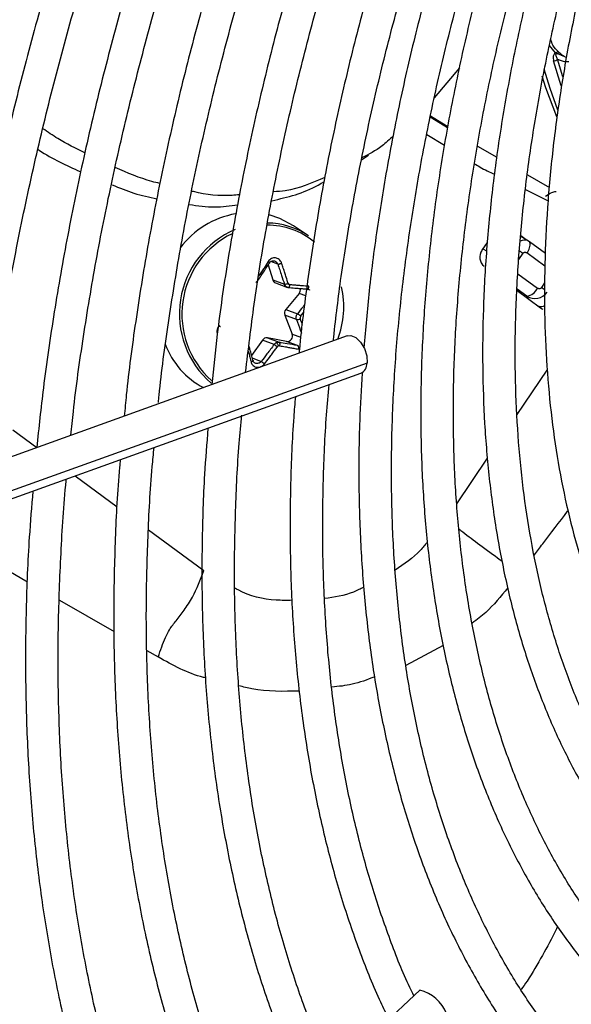
# Model space of a CAD drawing. Units: millimetres. Extents: x 5 to 414, y 3 to 291.
# Drawn here: x 224 to 225, y 34 to 37 of the extents above; entities that cross this region are included whole.
import ezdxf

# ---------------------------------------------------------------- set-up
doc = ezdxf.new("R2010")
doc.units = ezdxf.units.MM

msp = doc.modelspace()

# ---------------------------------------------------------------- linework, layer by layer
at = {"color": 8, "linetype": 'Continuous', "lineweight": 25}
for p, q in [((224.9708, 36.4523), (224.9579, 36.4679)), ((224.9825, 36.3812), (224.9664, 36.4348)), ((224.986, 36.4008), (224.9751, 36.4387)), ((224.815, 36.0318), (224.8227, 36.0275)), ((224.9004, 36.0223), (224.8915, 36.0091)), ((224.9477, 35.995), (224.9093, 36.0233)), ((224.3751, 35.9989), (224.3599, 36.0045)), ((224.8899, 35.9786), (224.9319, 35.9476)), ((224.909, 35.9304), (224.8883, 35.9457)), ((224.9409, 35.9487), (224.9477, 35.9587)), ((224.4351, 35.9309), (224.4207, 35.9363)), ((224.909, 35.9304), (224.9113, 35.9252)), ((224.424, 35.8874), (224.431, 35.8961)), ((224.4059, 35.8491), (224.4244, 35.8421)), ((224.3201, 35.7978), (224.3396, 35.7905)), ((224.5663, 35.7868), (223.0055, 35.2261)), ((224.8882, 35.6763), (224.9528, 35.7718)), ((223.807, 35.6435), (223.858, 35.6058)), ((224.759, 35.4851), (224.8249, 35.5826)), ((223.9405, 35.545), (224.0305, 35.4786)), ((224.0976, 35.4291), (224.2161, 35.3417)), ((223.7272, 35.3821), (223.8379, 35.318)), ((223.9065, 35.2784), (224.0238, 35.2109)), ((224.0944, 35.1703), (224.1184, 35.1565)), ((224.7295, 35.1813), (224.6495, 35.1382))]:
    msp.add_line(p, q, dxfattribs=at)
at = {"color": 7, "linetype": 'Continuous', "lineweight": 25}
for p, q in [((224.9867, 36.4467), (224.9889, 36.4455)), ((224.9887, 36.4452), (224.9943, 36.4421)), ((224.7646, 36.4202), (224.7106, 36.3555)), ((224.7392, 36.2913), (224.7019, 36.3145)), ((224.7025, 36.3174), (224.7397, 36.294)), ((224.6947, 36.2775), (224.7327, 36.254)), ((224.8033, 36.2524), (224.8448, 36.2285)), ((224.5546, 36.2227), (224.5696, 36.2325)), ((224.9104, 36.1906), (224.9574, 36.1635)), ((224.9062, 36.1592), (224.9549, 36.1352)), ((224.4409, 36.0601), (224.409, 36.0813)), ((224.9124, 36.0486), (224.896, 36.0585)), ((224.9078, 36.0513), (224.8961, 36.06)), ((224.8243, 36.0456), (224.8129, 36.0287)), ((224.9158, 36.046), (224.9104, 36.0495)), ((224.9488, 36.0219), (224.9149, 36.0469)), ((224.3546, 35.9978), (224.3642, 35.9655)), ((224.3642, 35.9655), (224.3891, 35.9562)), ((224.3702, 35.9589), (224.3958, 35.9493)), ((224.4387, 35.9457), (224.4405, 35.9451)), ((224.4207, 35.9363), (224.3921, 35.9016)), ((224.8881, 35.9423), (224.9384, 35.9052)), ((224.9355, 35.9082), (224.9346, 35.9081)), ((224.3901, 35.8898), (224.4059, 35.8491)), ((224.415, 35.8805), (224.3901, 35.8898)), ((224.3921, 35.9016), (224.417, 35.8923)), ((224.524, 35.845), (223.0158, 35.3032)), ((224.3939, 35.8334), (224.3527, 35.8408)), ((224.3527, 35.8408), (224.3776, 35.8314)), ((224.3422, 35.8362), (224.3188, 35.803)), ((224.3671, 35.8268), (224.3422, 35.8362)), ((224.4173, 35.8246), (224.3939, 35.8334)), ((223.0033, 35.2084), (224.5528, 35.765)), ((224.6794, 34.4419), (223.1786, 33.0301))]:
    msp.add_line(p, q, dxfattribs=at)
at = {"color": 8, "linetype": 'Continuous', "lineweight": 25, "flags": 128}
msp.add_lwpolyline([(224.9454, 36.4183), (224.9584, 36.3762), (224.9752, 36.33)], dxfattribs=at)
at = {"color": 7, "linetype": 'Continuous', "lineweight": 25, "flags": 128}
for points in [[(224.9731, 36.3149), (224.9497, 36.3775), (224.9417, 36.4024)], [(224.409, 36.0813), (224.3794, 36.0971), (224.3562, 36.1047)], [(224.9149, 36.0469), (224.9156, 36.0462), (224.9158, 36.046)], [(224.3976, 35.949), (224.3981, 35.949), (224.3987, 35.9492), (224.3992, 35.9496), (224.3997, 35.9503), (224.4002, 35.9512), (224.4006, 35.9523), (224.4008, 35.9535), (224.401, 35.9547)], [(224.9384, 35.9052), (224.9423, 35.9029), (224.9436, 35.9024)], [(224.524, 35.845), (224.5313, 35.8458), (224.5423, 35.8416), (224.5527, 35.8319), (224.5609, 35.818), (224.5657, 35.8022), (224.5663, 35.7868)]]:
    msp.add_lwpolyline(points, dxfattribs=at)
at = {"color": 7, "linetype": 'Continuous', "lineweight": 25}
for centre, radius, start, end in [((224.9757, 36.4452), 0.00856, 73.9502, 124.4299), ((224.9642, 36.4513), 0.0167, 277.628, 310.5513), ((224.3202, 35.915), 0.1954, 100.523, 142.3946), ((224.3605, 35.8925), 0.1965, 113.1606, 229.1267), ((224.3512, 35.9255), 0.1617, 56.3399, 89.6014), ((224.3614, 35.8918), 0.1921, 116.0565, 227.8619), ((224.8334, 36.014), 0.0252, 144.3835, 231.1001), ((224.3738, 35.9682), 0.00998, 195.6147, 248.983), ((224.3895, 35.9743), 0.0181, 268.614, 295.1702), ((224.4114, 35.944), 0.012, 320.4022, 14.0012), ((224.3189, 35.9077), 0.1975, 339.2147, 12.5582), ((224.9043, 35.9607), 0.0306, 278.8, 334.8243), ((224.4013, 35.894), 0.012, 140.2978, 200.3914), ((224.4167, 35.8926), 0.0123, 261.9111, 301.4908), ((224.4077, 35.8713), 0.023, 44.7394, 66.1442), ((224.3511, 35.8302), 0.0107, 81.2082, 146.1706), ((224.3952, 35.8448), 0.0115, 263.4776, 21.8471), ((224.2993, 35.8911), 0.1779, 200.9434, 241.9081), ((224.3639, 35.8208), 0.0127, 13.0917, 51.1642), ((224.3784, 35.8189), 0.00526, 114.0742, 144.3939), ((224.5433, 35.7859), 0.023, 294.2441, 2.1117), ((224.6607, 34.3631), 0.081, 20.6165, 76.6839)]:
    msp.add_arc(centre, radius, start, end, dxfattribs=at)
at = {"color": 8, "linetype": 'Continuous', "lineweight": 25}
for centre, radius, start, end in [((224.9961, 36.4815), 0.0477, 243.872, 274.0373), ((224.3528, 35.9238), 0.1587, 50.5482, 90.3966), ((224.8889, 36.0414), 0.0273, 318.4665, 9.6554), ((224.7623, 35.8348), 0.2328, 53.6327, 55.8027), ((224.8614, 35.8399), 0.1347, 50.1616, 53.8492)]:
    msp.add_arc(centre, radius, start, end, dxfattribs=at)
msp.add_ellipse((224.8966, 36.0216), major_axis=(0.0155, 0.0272), ratio=0.67059, start_param=0.095337, end_param=0.773713, dxfattribs=at)
at = {"color": 7, "linetype": 'Continuous', "lineweight": 25}
for centre, major_axis, ratio, start_param, end_param in [((224.8966, 36.0216), (0.0155, 0.0272), 0.67059, 6.164451, 6.378522), ((224.4016, 35.9597), (0.00104, 0.00495), 0.90026, 2.124852, 3.255989), ((224.9262, 35.9563), (0.0291, -0.012), 0.985823, 4.520208, 6.081504), ((224.9329, 35.9412), (-0.023, 0.0259), 0.892106, 2.403512, 2.834306), ((224.4274, 35.8843), (0.00166, 0.00474), 0.891586, 1.194349, 2.325486), ((224.3777, 35.8192), (0.00217, 0.00454), 0.897929, 0.240466, 0.80629)]:
    msp.add_ellipse(centre, major_axis=major_axis, ratio=ratio, start_param=start_param, end_param=end_param, dxfattribs=at)
for points, knots in [([(223.8736, 37.5332), (223.851, 37.4804), (223.8023, 37.3668), (223.7335, 37.1915), (223.6658, 37.0079), (223.6033, 36.8241), (223.5458, 36.6406), (223.4934, 36.4574), (223.4463, 36.275), (223.4046, 36.0937), (223.3681, 35.9136), (223.3373, 35.7352), (223.3124, 35.5648), (223.3005, 35.4551), (223.295, 35.4035)], [0, 0, 0, 0, 0.073797, 0.158822, 0.243849, 0.32888, 0.413916, 0.498956, 0.584002, 0.669053, 0.75411, 0.839174, 0.924244, 1, 1, 1, 1]), ([(223.3683, 35.4298), (223.3695, 35.4423), (223.3763, 35.5118), (223.394, 35.6407), (223.4216, 35.8164), (223.4552, 35.9941), (223.4941, 36.1732), (223.5383, 36.3535), (223.5877, 36.5348), (223.6424, 36.7167), (223.7021, 36.899), (223.7668, 37.0814), (223.8367, 37.2635), (223.8943, 37.406), (223.9301, 37.4873), (223.9394, 37.5084)], [0, 0, 0, 0, 0.0188242, 0.1052402, 0.1916618, 0.2780894, 0.3645228, 0.4509621, 0.537407, 0.6238572, 0.7103122, 0.7967718, 0.8832355, 0.9697027, 1, 1, 1, 1]), ([(224.0261, 37.4813), (224.0059, 37.4341), (223.9604, 37.3276), (223.8952, 37.1609), (223.8296, 36.9818), (223.7691, 36.8026), (223.7137, 36.6236), (223.6635, 36.4451), (223.6185, 36.2673), (223.5788, 36.0907), (223.5445, 35.9154), (223.5159, 35.7418), (223.4952, 35.5935), (223.4863, 35.5041), (223.483, 35.471)], [0, 0, 0, 0, 0.069903, 0.157738, 0.245578, 0.333422, 0.42127, 0.509125, 0.596985, 0.684851, 0.772724, 0.860604, 0.948492, 1, 1, 1, 1]), ([(223.5558, 35.4972), (223.5613, 35.5462), (223.5733, 35.6513), (223.5983, 35.8152), (223.6294, 35.9878), (223.666, 36.1621), (223.7079, 36.3377), (223.755, 36.5143), (223.8074, 36.6916), (223.8649, 36.8692), (223.9273, 37.047), (223.995, 37.2246), (224.0504, 37.3625), (224.0848, 37.4408), (224.0934, 37.4603)], [0, 0, 0, 0, 0.077998, 0.167203, 0.256414, 0.345632, 0.434857, 0.524087, 0.613324, 0.702566, 0.791814, 0.881066, 0.970322, 1, 1, 1, 1]), ([(224.1788, 37.4301), (224.1597, 37.3853), (224.1162, 37.2827), (224.0537, 37.1216), (223.9904, 36.9471), (223.9323, 36.7725), (223.8793, 36.5982), (223.8315, 36.4244), (223.7889, 36.2516), (223.7518, 36.0798), (223.7199, 35.9095), (223.6939, 35.741), (223.6775, 35.6173), (223.6715, 35.5505), (223.6704, 35.5383)], [0, 0, 0, 0, 0.0704124, 0.1613288, 0.2522495, 0.3431751, 0.4341063, 0.5250436, 0.6159877, 0.7069391, 0.7978982, 0.8888653, 0.9798406, 1, 1, 1, 1]), ([(223.7438, 35.5647), (223.7471, 35.596), (223.7561, 35.6816), (223.777, 35.8242), (223.8059, 35.9919), (223.8404, 36.1613), (223.8802, 36.332), (223.9253, 36.5037), (223.9756, 36.6763), (224.0311, 36.8492), (224.0915, 37.0223), (224.1571, 37.1952), (224.2092, 37.3253), (224.2408, 37.3974), (224.2473, 37.4122)], [0, 0, 0, 0, 0.05304, 0.145309, 0.237585, 0.329868, 0.422158, 0.514456, 0.60676, 0.699071, 0.791387, 0.883709, 0.976035, 1, 1, 1, 1]), ([(224.3334, 37.3835), (224.3137, 37.3367), (224.2703, 37.2336), (224.209, 37.0735), (224.1485, 36.9037), (224.0931, 36.7339), (224.0428, 36.5645), (223.9978, 36.3957), (223.958, 36.2279), (223.9236, 36.0613), (223.8948, 35.8963), (223.8725, 35.7441), (223.8625, 35.6482), (223.858, 35.6057)], [0, 0, 0, 0, 0.078373, 0.17246, 0.266552, 0.36065, 0.454755, 0.548866, 0.642985, 0.737113, 0.831249, 0.925395, 1, 1, 1, 1]), ([(223.9313, 35.6321), (223.933, 35.649), (223.9399, 35.7187), (223.9576, 35.8435), (223.9845, 36.0061), (224.0172, 36.1705), (224.0552, 36.3363), (224.0984, 36.5032), (224.1469, 36.6709), (224.2006, 36.839), (224.2591, 37.0073), (224.323, 37.1754), (224.3706, 37.2945), (224.3981, 37.3571), (224.4012, 37.3642)], [0, 0, 0, 0, 0.030838, 0.126505, 0.22218, 0.317863, 0.413555, 0.509255, 0.604962, 0.700676, 0.796397, 0.892124, 0.987856, 1, 1, 1, 1]), ([(224.4864, 37.3333), (224.4654, 37.2826), (224.4217, 37.1774), (224.3613, 37.0167), (224.3039, 36.8518), (224.2516, 36.687), (224.2045, 36.5227), (224.1626, 36.3591), (224.1261, 36.1966), (224.0949, 36.0353), (224.0695, 35.8759), (224.0532, 35.7551), (224.0471, 35.6883), (224.0458, 35.6732)], [0, 0, 0, 0, 0.090578, 0.188406, 0.286241, 0.384083, 0.481932, 0.579789, 0.677655, 0.775532, 0.873418, 0.971315, 1, 1, 1, 1]), ([(224.1189, 35.7021), (224.1194, 35.7073), (224.1247, 35.7636), (224.14, 35.8732), (224.1651, 36.0307), (224.1963, 36.1901), (224.2326, 36.3508), (224.2743, 36.5127), (224.3213, 36.6754), (224.3733, 36.8386), (224.4304, 37.0019), (224.491, 37.1623), (224.535, 37.2678), (224.5564, 37.3192)], [0, 0, 0, 0, 0.01027, 0.109724, 0.209188, 0.308661, 0.408143, 0.507634, 0.607134, 0.706643, 0.806158, 0.905681, 1, 1, 1, 1]), ([(224.6422, 37.2889), (224.6395, 37.2827), (224.614, 37.2236), (224.57, 37.111), (224.5108, 36.9514), (224.4571, 36.7916), (224.4083, 36.632), (224.3648, 36.4729), (224.3265, 36.3148), (224.2936, 36.1578), (224.2663, 36.0024), (224.2459, 35.8631), (224.2371, 35.7766), (224.2334, 35.7406)], [0, 0, 0, 0, 0.011923, 0.113576, 0.215235, 0.316901, 0.418575, 0.520258, 0.621951, 0.723654, 0.825369, 0.927096, 1, 1, 1, 1]), ([(224.306, 35.7667), (224.3118, 35.8154), (224.3234, 35.9142), (224.3479, 36.0656), (224.3775, 36.2198), (224.4126, 36.3755), (224.453, 36.5323), (224.4986, 36.6899), (224.5493, 36.848), (224.6052, 37.0062), (224.6585, 37.1463), (224.6951, 37.2333), (224.7096, 37.2678)], [0, 0, 0, 0, 0.101254, 0.205016, 0.30879, 0.412574, 0.516368, 0.620173, 0.723987, 0.827809, 0.931639, 1, 1, 1, 1]), ([(224.7967, 37.2406), (224.789, 37.2225), (224.7597, 37.1533), (224.7135, 37.0322), (224.6583, 36.8776), (224.6085, 36.7231), (224.5637, 36.569), (224.5243, 36.4155), (224.4901, 36.2632), (224.4613, 36.1121), (224.4385, 35.963), (224.4251, 35.8615), (224.4208, 35.8105), (224.4206, 35.8078)], [0, 0, 0, 0, 0.037516, 0.14376, 0.250012, 0.356273, 0.462543, 0.568824, 0.675117, 0.781423, 0.887743, 0.994076, 1, 1, 1, 1]), ([(224.4939, 35.8341), (224.4988, 35.8772), (224.5094, 35.9685), (224.5323, 36.1107), (224.5609, 36.2598), (224.595, 36.4103), (224.6344, 36.562), (224.6791, 36.7144), (224.7287, 36.8672), (224.7837, 37.0201), (224.8288, 37.1377), (224.8571, 37.204), (224.8638, 37.2197)], [0, 0, 0, 0, 0.09698, 0.205616, 0.314264, 0.422925, 0.531597, 0.640281, 0.748976, 0.85768, 0.966393, 1, 1, 1, 1]), ([(224.9053, 37.2067), (224.8931, 37.1771), (224.8606, 37.0981), (224.8131, 36.9689), (224.7625, 36.8198), (224.7172, 36.6708), (224.677, 36.5224), (224.6421, 36.375), (224.6126, 36.2287), (224.5886, 36.0842), (224.5705, 35.9475), (224.5631, 35.8603), (224.5597, 35.8198)], [0, 0, 0, 0, 0.063105, 0.168694, 0.274291, 0.379898, 0.485516, 0.591148, 0.696793, 0.802453, 0.908129, 1, 1, 1, 1]), ([(225.0538, 34.244), (225.0456, 34.252), (225.0151, 34.2822), (224.9669, 34.341), (224.9093, 34.4202), (224.8568, 34.5057), (224.8093, 34.5968), (224.7668, 34.6935), (224.7296, 34.7954), (224.6975, 34.9024), (224.6708, 35.0142), (224.6495, 35.1305), (224.6336, 35.2511), (224.6232, 35.3757), (224.6183, 35.504), (224.619, 35.6358), (224.6251, 35.7705), (224.6369, 35.9081), (224.6541, 36.0481), (224.6768, 36.1902), (224.7049, 36.3341), (224.7383, 36.4793), (224.7771, 36.6257), (224.821, 36.7727), (224.8701, 36.9201), (224.9199, 37.0571), (224.9555, 37.1447), (224.9712, 37.1832)], [0, 0, 0, 0, 0.015259, 0.056967, 0.098613, 0.140196, 0.181718, 0.223187, 0.264612, 0.306001, 0.347363, 0.388707, 0.430038, 0.471361, 0.512682, 0.554001, 0.595323, 0.636647, 0.677975, 0.719309, 0.760647, 0.801991, 0.84334, 0.884694, 0.926052, 0.967415, 1, 1, 1, 1]), ([(224.9984, 37.1799), (224.9813, 37.1365), (224.9453, 37.0454), (224.8967, 36.9061), (224.8511, 36.7627), (224.8108, 36.6197), (224.7758, 36.4775), (224.7462, 36.3364), (224.7219, 36.1969), (224.7032, 36.0592), (224.6901, 35.9237), (224.6826, 35.7908), (224.6807, 35.6607), (224.6844, 35.5339), (224.6938, 35.4105), (224.7088, 35.291), (224.7294, 35.1757), (224.7556, 35.0648), (224.7872, 34.9587), (224.8243, 34.8576), (224.8667, 34.7617), (224.9143, 34.6715), (224.967, 34.587), (225.0247, 34.5085), (225.087, 34.4363), (225.154, 34.3705), (225.2254, 34.3112), (225.301, 34.2587), (225.3786, 34.2136), (225.4329, 34.1894), (225.4591, 34.1778)], [0, 0, 0, 0, 0.032735, 0.06871, 0.10469, 0.140673, 0.176662, 0.212656, 0.248655, 0.28466, 0.320671, 0.356688, 0.39271, 0.428737, 0.464767, 0.500797, 0.536824, 0.572843, 0.608848, 0.644833, 0.68079, 0.71671, 0.752585, 0.788407, 0.824173, 0.859883, 0.89554, 0.931156, 0.966745, 1, 1, 1, 1]), ([(225.1279, 34.4985), (225.119, 34.508), (225.0893, 34.5396), (225.0436, 34.6), (224.9909, 34.6793), (224.9434, 34.7648), (224.9009, 34.8558), (224.8635, 34.9522), (224.8313, 35.0536), (224.8044, 35.16), (224.7829, 35.2709), (224.7668, 35.3862), (224.7562, 35.5055), (224.7511, 35.6286), (224.7515, 35.7551), (224.7575, 35.8846), (224.769, 36.0169), (224.786, 36.1517), (224.8084, 36.2885), (224.8363, 36.427), (224.8695, 36.5669), (224.908, 36.7078), (224.9515, 36.8493), (225.0005, 36.991), (225.04, 37.0976), (225.0646, 37.1566), (225.0696, 37.1686)], [0, 0, 0, 0, 0.018981, 0.063393, 0.107729, 0.15199, 0.196184, 0.24032, 0.28441, 0.328465, 0.372496, 0.416509, 0.460514, 0.504513, 0.548512, 0.592512, 0.636516, 0.680525, 0.72454, 0.768561, 0.812589, 0.856622, 0.900661, 0.944706, 0.988754, 1, 1, 1, 1]), ([(225.0969, 37.1643), (225.0897, 37.1465), (225.0641, 37.083), (225.025, 36.9733), (224.9799, 36.8357), (224.9402, 36.6984), (224.9056, 36.5618), (224.8765, 36.4263), (224.8528, 36.2923), (224.8346, 36.1601), (224.8219, 36.0301), (224.8149, 35.9026), (224.8135, 35.778), (224.8177, 35.6567), (224.8276, 35.5389), (224.8431, 35.425), (224.8643, 35.3153), (224.8909, 35.2102), (224.9231, 35.1099), (224.9607, 35.0147), (225.0035, 34.9249), (225.0515, 34.8407), (225.1045, 34.7625), (225.1624, 34.6904), (225.225, 34.6247), (225.292, 34.5655), (225.3632, 34.5128), (225.4389, 34.4676), (225.4927, 34.4392), (225.5223, 34.4279), (225.5242, 34.4272)], [0, 0, 0, 0, 0.014731, 0.052594, 0.09046, 0.128332, 0.166209, 0.204092, 0.241982, 0.279879, 0.317783, 0.355694, 0.393611, 0.431534, 0.46946, 0.507386, 0.545307, 0.583217, 0.621108, 0.658973, 0.6968, 0.734579, 0.7723, 0.809956, 0.847544, 0.885067, 0.922535, 0.959965, 0.997379, 1, 1, 1, 1]), ([(225.2289, 34.7231), (225.2102, 34.7447), (225.1723, 34.7884), (225.121, 34.8621), (225.0737, 34.9419), (225.0316, 35.0275), (224.9945, 35.1185), (224.9626, 35.2146), (224.936, 35.3157), (224.9148, 35.4214), (224.8989, 35.5314), (224.8886, 35.6455), (224.8837, 35.7634), (224.8844, 35.8847), (224.8906, 36.0091), (224.9023, 36.1361), (224.9195, 36.2656), (224.9421, 36.3971), (224.9702, 36.5302), (225.0036, 36.6645), (225.0421, 36.7998), (225.086, 36.9355), (225.1277, 37.0534), (225.1568, 37.1258), (225.1677, 37.1531)], [0, 0, 0, 0, 0.045515, 0.092181, 0.138756, 0.185247, 0.231664, 0.278023, 0.324337, 0.37062, 0.416881, 0.46313, 0.509374, 0.555617, 0.601861, 0.64811, 0.694365, 0.740627, 0.786896, 0.833173, 0.879457, 0.925748, 0.972045, 1, 1, 1, 1]), ([(225.1947, 37.1488), (225.1786, 37.1062), (225.146, 37.0199), (225.1031, 36.8896), (225.0645, 36.7583), (225.0312, 36.6277), (225.0033, 36.4982), (224.9808, 36.3702), (224.9639, 36.244), (224.9525, 36.12), (224.9468, 35.9986), (224.9466, 35.8802), (224.9522, 35.7651), (224.9634, 35.6536), (224.9802, 35.5461), (225.0026, 35.443), (225.0306, 35.3445), (225.064, 35.251), (225.1027, 35.1627), (225.1467, 35.08), (225.1958, 35.0032), (225.2498, 34.9324), (225.3085, 34.8678), (225.3717, 34.8099), (225.4392, 34.7583), (225.5111, 34.7144), (225.5614, 34.6872), (225.5885, 34.6767), (225.5893, 34.6764)], [0, 0, 0, 0, 0.038912, 0.078992, 0.119078, 0.159171, 0.199271, 0.239379, 0.279496, 0.319622, 0.359756, 0.399897, 0.440045, 0.480196, 0.520345, 0.560486, 0.60061, 0.640708, 0.680766, 0.720771, 0.760712, 0.800576, 0.840358, 0.88006, 0.919692, 0.959274, 0.998832, 1, 1, 1, 1]), ([(224.9708, 36.4523), (224.97, 36.4518), (224.9681, 36.4506), (224.9666, 36.448), (224.965, 36.4427), (224.9658, 36.4382), (224.9664, 36.4348)], [0, 0, 0, 0, 0.124105, 0.273163, 0.450892, 1, 1, 1, 1]), ([(223.9613, 36.238), (223.9418, 36.2474), (223.9114, 36.2619), (223.8818, 36.2823), (223.8712, 36.2896)], [0, 0, 0, 0, 0.642585, 1, 1, 1, 1]), ([(224.6225, 36.2738), (224.6146, 36.2664), (224.5932, 36.2464), (224.57, 36.2344), (224.5554, 36.2269)], [0, 0, 0, 0, 0.369957, 1, 1, 1, 1]), ([(223.8608, 36.2451), (223.8615, 36.2446), (223.8912, 36.2249), (223.9216, 36.2111), (223.9512, 36.1977)], [0, 0, 0, 0, 0.025116, 1, 1, 1, 1]), ([(224.1222, 36.1722), (224.1165, 36.1735), (224.0844, 36.1809), (224.0525, 36.195), (224.0263, 36.2066)], [0, 0, 0, 0, 0.178505, 1, 1, 1, 1]), ([(224.7971, 36.2144), (224.801, 36.2119), (224.8147, 36.2033), (224.8293, 36.1966), (224.8398, 36.1919)], [0, 0, 0, 0, 0.287139, 1, 1, 1, 1]), ([(224.4761, 36.185), (224.4481, 36.1729), (224.4121, 36.1573), (224.3742, 36.1549), (224.3658, 36.1543)], [0, 0, 0, 0, 0.77593, 1, 1, 1, 1]), ([(224.0199, 36.1691), (224.0354, 36.1627), (224.0674, 36.1494), (224.0995, 36.1428), (224.1159, 36.1395)], [0, 0, 0, 0, 0.487006, 1, 1, 1, 1]), ([(224.3621, 36.1351), (224.396, 36.1429), (224.4343, 36.1517), (224.4703, 36.1738), (224.4745, 36.1764)], [0, 0, 0, 0, 0.883424, 1, 1, 1, 1]), ([(224.2927, 36.1478), (224.2875, 36.1473), (224.2552, 36.144), (224.2207, 36.1481), (224.1917, 36.1552), (224.1904, 36.1556)], [0, 0, 0, 0, 0.155404, 0.960581, 1, 1, 1, 1]), ([(224.1848, 36.1271), (224.2033, 36.1244), (224.2384, 36.1194), (224.2727, 36.1242), (224.289, 36.1265)], [0, 0, 0, 0, 0.525543, 1, 1, 1, 1]), ([(224.3832, 36.0011), (224.3832, 36.0011), (224.3832, 36.0012), (224.3832, 36.0012), (224.3832, 36.0012), (224.3831, 36.0013), (224.383, 36.0017), (224.3824, 36.0032), (224.3809, 36.0059), (224.378, 36.0092), (224.3741, 36.0116), (224.3699, 36.0128), (224.3655, 36.0128), (224.3613, 36.0114), (224.3574, 36.0088), (224.3555, 36.0063), (224.3546, 36.005)], [0, 0, 0, 0, 0.0000226, 0.0001845, 0.0006199, 0.0022432, 0.0085003, 0.0330528, 0.1300672, 0.254274, 0.3839266, 0.5009397, 0.6218188, 0.7475091, 0.8742007, 1, 1, 1, 1]), ([(224.9004, 36.0223), (224.9007, 36.0227), (224.9015, 36.0237), (224.9032, 36.0245), (224.9052, 36.0248), (224.9073, 36.0245), (224.9086, 36.0237), (224.9093, 36.0233)], [0, 0, 0, 0, 0.173051, 0.3508101, 0.5359521, 0.7643727, 1, 1, 1, 1]), ([(224.3323, 35.9639), (224.337, 35.9709), (224.3454, 35.9833), (224.3533, 35.9958), (224.3568, 36.0013)], [0, 0, 0, 0, 0.560156, 1, 1, 1, 1]), ([(224.3568, 36.0013), (224.3571, 36.0014), (224.3576, 36.0014), (224.3576, 36.0018), (224.3574, 36.0023), (224.357, 36.0029), (224.3561, 36.0038), (224.3552, 36.0045), (224.3546, 36.005)], [0, 0, 0, 0, 0.238104, 0.367489, 0.5, 0.632511, 0.761896, 1, 1, 1, 1]), ([(224.3568, 36.0013), (224.3575, 36.0022), (224.3586, 36.0038), (224.361, 36.0054), (224.3636, 36.0063), (224.3664, 36.0063), (224.3692, 36.0056), (224.3708, 36.0044), (224.3716, 36.0038)], [0, 0, 0, 0, 0.17854, 0.334503, 0.504034, 0.667251, 0.830533, 1, 1, 1, 1]), ([(224.3751, 35.9989), (224.3754, 35.9989), (224.3759, 35.9989), (224.3772, 35.9992), (224.3783, 35.9995), (224.3796, 35.9999), (224.3809, 36.0003), (224.3821, 36.0007), (224.3828, 36.001), (224.3832, 36.0011)], [0, 0, 0, 0, 0.234141, 0.362257, 0.494205, 0.626926, 0.75725, 0.882336, 1, 1, 1, 1]), ([(224.3751, 35.9989), (224.3778, 35.9909), (224.3826, 35.9766), (224.3871, 35.9625), (224.3891, 35.9562)], [0, 0, 0, 0, 0.559817, 1, 1, 1, 1]), ([(224.3972, 35.9579), (224.3958, 35.9623), (224.3935, 35.9698), (224.39, 35.9807), (224.3867, 35.9906), (224.3844, 35.9976), (224.3832, 36.0011)], [0, 0, 0, 0, 0.307839, 0.521231, 0.75111, 1, 1, 1, 1]), ([(224.3323, 35.9639), (224.3316, 35.9631), (224.3303, 35.9614), (224.3285, 35.9605), (224.3276, 35.96)], [0, 0, 0, 0, 0.506755, 1, 1, 1, 1]), ([(224.3976, 35.949), (224.3966, 35.9492), (224.3947, 35.9495), (224.3931, 35.9507), (224.3923, 35.9512)], [0, 0, 0, 0, 0.500026, 1, 1, 1, 1]), ([(224.3937, 35.9503), (224.3944, 35.9499), (224.3958, 35.9492), (224.3974, 35.9491), (224.3982, 35.949)], [0, 0, 0, 0, 0.499517, 1, 1, 1, 1]), ([(224.3976, 35.949), (224.4023, 35.9486), (224.4099, 35.948), (224.4204, 35.9471), (224.4292, 35.9464), (224.435, 35.9459), (224.4379, 35.9457)], [0, 0, 0, 0, 0.340159, 0.560161, 0.780105, 1, 1, 1, 1]), ([(224.4419, 35.9516), (224.4368, 35.9519), (224.4288, 35.9525), (224.4178, 35.9534), (224.4093, 35.954), (224.4037, 35.9545), (224.401, 35.9547)], [0, 0, 0, 0, 0.3796545, 0.6002989, 0.8061141, 1, 1, 1, 1]), ([(224.4379, 35.9457), (224.4384, 35.9457), (224.439, 35.9456), (224.4398, 35.9463), (224.4405, 35.947), (224.441, 35.948), (224.4416, 35.9495), (224.4417, 35.9507), (224.4419, 35.9516)], [0, 0, 0, 0, 0.238104, 0.367489, 0.5, 0.632511, 0.761896, 1, 1, 1, 1]), ([(224.4379, 35.9457), (224.4388, 35.9456), (224.4405, 35.9453), (224.4422, 35.9443), (224.4429, 35.9436), (224.443, 35.9435)], [0, 0, 0, 0, 0.494296, 0.926106, 1, 1, 1, 1]), ([(224.9409, 35.9487), (224.9405, 35.9482), (224.9397, 35.9473), (224.938, 35.9464), (224.9361, 35.9461), (224.9339, 35.9464), (224.9326, 35.9472), (224.9319, 35.9476)], [0, 0, 0, 0, 0.173051, 0.35081, 0.535952, 0.764373, 1, 1, 1, 1]), ([(224.415, 35.8805), (224.4147, 35.8815), (224.4141, 35.8834), (224.4143, 35.8866), (224.4152, 35.8897), (224.4164, 35.8914), (224.417, 35.8923)], [0, 0, 0, 0, 0.250012, 0.499999, 0.749987, 1, 1, 1, 1]), ([(224.3214, 35.793), (224.3194, 35.8006), (224.3168, 35.8109), (224.3139, 35.8213), (224.3132, 35.8239)], [0, 0, 0, 0, 0.7502241, 1, 1, 1, 1]), ([(224.3671, 35.8268), (224.362, 35.82), (224.353, 35.8078), (224.3437, 35.7958), (224.3396, 35.7905)], [0, 0, 0, 0, 0.560156, 1, 1, 1, 1]), ([(224.3464, 35.7851), (224.3499, 35.7897), (224.3555, 35.7969), (224.363, 35.8068), (224.3687, 35.8145), (224.3724, 35.8196), (224.3741, 35.822)], [0, 0, 0, 0, 0.375075, 0.590546, 0.8087, 1, 1, 1, 1]), ([(224.3671, 35.8268), (224.3678, 35.8277), (224.3691, 35.8293), (224.3709, 35.8302), (224.3718, 35.8307)], [0, 0, 0, 0, 0.506755, 1, 1, 1, 1]), ([(224.3671, 35.8268), (224.3674, 35.8266), (224.368, 35.8263), (224.3691, 35.8256), (224.3701, 35.8249), (224.3711, 35.8242), (224.3725, 35.8232), (224.3735, 35.8224), (224.3741, 35.822)], [0, 0, 0, 0, 0.239004, 0.368386, 0.500677, 0.632868, 0.761961, 1, 1, 1, 1]), ([(224.3718, 35.8307), (224.3728, 35.8311), (224.3747, 35.8317), (224.3766, 35.8315), (224.3776, 35.8314)], [0, 0, 0, 0, 0.493244, 1, 1, 1, 1]), ([(224.3776, 35.8314), (224.3779, 35.8312), (224.3784, 35.8309), (224.3788, 35.8299), (224.3791, 35.8289), (224.3792, 35.8277), (224.3792, 35.8261), (224.3789, 35.8248), (224.3788, 35.824)], [0, 0, 0, 0, 0.237366, 0.366259, 0.498379, 0.63074, 0.760321, 1, 1, 1, 1]), ([(224.4173, 35.8246), (224.41, 35.8258), (224.397, 35.828), (224.3835, 35.8304), (224.3776, 35.8314)], [0, 0, 0, 0, 0.559817, 1, 1, 1, 1]), ([(224.3788, 35.824), (224.383, 35.8233), (224.3902, 35.822), (224.4003, 35.8202), (224.4095, 35.8185), (224.4157, 35.8175), (224.419, 35.8169)], [0, 0, 0, 0, 0.310214, 0.530252, 0.748607, 1, 1, 1, 1]), ([(224.4173, 35.8246), (224.4177, 35.8244), (224.4183, 35.824), (224.4188, 35.823), (224.4192, 35.8219), (224.4193, 35.8207), (224.4194, 35.8194), (224.4192, 35.8181), (224.419, 35.8173), (224.419, 35.8169)], [0, 0, 0, 0, 0.234141, 0.362256, 0.494205, 0.626925, 0.757249, 0.882336, 1, 1, 1, 1]), ([(224.3214, 35.793), (224.3216, 35.7927), (224.322, 35.7923), (224.3219, 35.7916), (224.3215, 35.7911), (224.3209, 35.7905), (224.32, 35.7899), (224.319, 35.7894), (224.3182, 35.7891), (224.3178, 35.789)], [0, 0, 0, 0, 0.234141, 0.362257, 0.494205, 0.626926, 0.75725, 0.882336, 1, 1, 1, 1]), ([(224.3178, 35.789), (224.3178, 35.789), (224.3178, 35.789), (224.3178, 35.789), (224.3178, 35.7889), (224.3179, 35.7888), (224.318, 35.7885), (224.3184, 35.787), (224.3196, 35.7844), (224.3222, 35.7812), (224.3258, 35.7789), (224.33, 35.7777), (224.3344, 35.7777), (224.3389, 35.779), (224.3432, 35.7815), (224.3453, 35.7839), (224.3464, 35.7851)], [0, 0, 0, 0, 0.000023, 0.000185, 0.00062, 0.002243, 0.0085, 0.033053, 0.130067, 0.254274, 0.383927, 0.50094, 0.621819, 0.747509, 0.874201, 1, 1, 1, 1]), ([(224.3318, 35.786), (224.3308, 35.786), (224.3289, 35.7858), (224.3262, 35.7867), (224.324, 35.7881), (224.3223, 35.7903), (224.3217, 35.792), (224.3214, 35.793)], [0, 0, 0, 0, 0.1965317, 0.3931435, 0.5972017, 0.7851091, 1, 1, 1, 1]), ([(224.3396, 35.7905), (224.3399, 35.7902), (224.3404, 35.7898), (224.3415, 35.789), (224.3424, 35.7882), (224.3435, 35.7874), (224.3449, 35.7863), (224.3458, 35.7856), (224.3464, 35.7851)], [0, 0, 0, 0, 0.238104, 0.367489, 0.5, 0.632511, 0.761896, 1, 1, 1, 1]), ([(224.5561, 35.7655), (224.554, 35.7314), (224.5492, 35.6512), (224.5481, 35.5282), (224.5519, 35.3964), (224.5615, 35.2682), (224.5766, 35.1438), (224.5974, 35.0235), (224.6238, 34.9077), (224.6556, 34.7965), (224.6928, 34.6903), (224.7354, 34.5894), (224.7833, 34.4939), (224.8362, 34.4041), (224.8942, 34.3203), (224.9569, 34.2427), (225.0243, 34.1713), (225.0962, 34.1065), (225.1724, 34.0482), (225.2529, 33.997), (225.3267, 33.9569), (225.3752, 33.937), (225.3942, 33.9292)], [0, 0, 0, 0, 0.038295, 0.090088, 0.141887, 0.19369, 0.245493, 0.297292, 0.349082, 0.400856, 0.452605, 0.50432, 0.555991, 0.607606, 0.659158, 0.710638, 0.762045, 0.813381, 0.864657, 0.915888, 0.967096, 1, 1, 1, 1]), ([(224.6666, 34.4299), (224.6637, 34.4358), (224.645, 34.4739), (224.6154, 34.5495), (224.5783, 34.6568), (224.5469, 34.7695), (224.5207, 34.8869), (224.5, 35.0087), (224.4847, 35.1347), (224.4749, 35.2647), (224.4706, 35.3983), (224.4721, 35.5354), (224.4769, 35.6497), (224.4832, 35.719), (224.4852, 35.7407)], [0, 0, 0, 0, 0.017328, 0.111527, 0.205641, 0.299691, 0.393691, 0.487656, 0.5816, 0.67553, 0.769455, 0.863379, 0.957307, 1, 1, 1, 1]), ([(224.4128, 35.7147), (224.4115, 35.7001), (224.406, 35.6371), (224.4019, 35.5283), (224.4006, 35.3888), (224.4054, 35.2528), (224.4157, 35.1202), (224.4317, 34.9915), (224.4533, 34.867), (224.4804, 34.7469), (224.5129, 34.6314), (224.5512, 34.5211), (224.5846, 34.4371), (224.6071, 34.3918), (224.6132, 34.3796)], [0, 0, 0, 0, 0.028274, 0.122002, 0.215741, 0.309489, 0.403242, 0.496995, 0.590742, 0.684473, 0.778178, 0.871844, 0.965457, 1, 1, 1, 1]), ([(224.4911, 34.2648), (224.481, 34.2868), (224.4551, 34.3427), (224.4194, 34.4389), (224.3833, 34.5522), (224.3528, 34.6707), (224.3275, 34.7937), (224.3077, 34.9211), (224.2934, 35.0526), (224.2846, 35.188), (224.2812, 35.327), (224.2838, 35.4694), (224.2892, 35.5857), (224.2958, 35.6553), (224.2977, 35.6755)], [0, 0, 0, 0, 0.0585, 0.14911, 0.239656, 0.33015, 0.420606, 0.511036, 0.601449, 0.691853, 0.782254, 0.872656, 0.96306, 1, 1, 1, 1]), ([(224.2251, 35.6473), (224.2225, 35.6143), (224.216, 35.5315), (224.2119, 35.4019), (224.2121, 35.2586), (224.2182, 35.1187), (224.2299, 34.9823), (224.2472, 34.8499), (224.27, 34.7217), (224.2984, 34.5979), (224.3323, 34.4787), (224.3718, 34.3648), (224.4069, 34.2766), (224.4306, 34.2283), (224.4375, 34.2144)], [0, 0, 0, 0, 0.0598, 0.150156, 0.240522, 0.330894, 0.421271, 0.511646, 0.602015, 0.692369, 0.7827, 0.872996, 0.963245, 1, 1, 1, 1]), ([(224.3152, 34.0993), (224.3125, 34.1047), (224.2931, 34.1445), (224.2616, 34.2241), (224.2212, 34.3381), (224.1866, 34.4577), (224.1572, 34.5819), (224.1333, 34.7106), (224.1147, 34.8437), (224.1017, 34.9808), (224.0942, 35.1217), (224.0921, 35.266), (224.096, 35.4138), (224.1019, 35.5272), (224.1083, 35.5921), (224.1097, 35.6058)], [0, 0, 0, 0, 0.013691, 0.101388, 0.18902, 0.2766, 0.364142, 0.451654, 0.539147, 0.626627, 0.714102, 0.801574, 0.889048, 0.976525, 1, 1, 1, 1]), ([(224.037, 35.5797), (224.0365, 35.5743), (224.031, 35.517), (224.0259, 35.4104), (224.022, 35.2603), (224.0244, 35.1137), (224.0323, 34.9703), (224.0458, 34.8307), (224.0648, 34.6951), (224.0895, 34.5637), (224.1197, 34.4368), (224.1553, 34.3145), (224.1966, 34.1976), (224.2322, 34.109), (224.2557, 34.0614), (224.2618, 34.0491)], [0, 0, 0, 0, 0.009159, 0.096472, 0.183794, 0.271122, 0.358457, 0.445794, 0.533128, 0.620455, 0.707769, 0.795059, 0.882318, 0.969535, 1, 1, 1, 1]), ([(224.1397, 33.9342), (224.1279, 33.9601), (224.0994, 34.0224), (224.0603, 34.1273), (224.0217, 34.2477), (223.9885, 34.3732), (223.9606, 34.5033), (223.9382, 34.6379), (223.9213, 34.7766), (223.9098, 34.9193), (223.9039, 35.0657), (223.9034, 35.2155), (223.909, 35.3687), (223.9153, 35.4764), (223.9212, 35.5338), (223.9217, 35.5383)], [0, 0, 0, 0, 0.0605234, 0.1453993, 0.2302244, 0.3150095, 0.3997643, 0.4844974, 0.5692159, 0.6539259, 0.738632, 0.8233374, 0.9080444, 0.9927554, 1, 1, 1, 1]), ([(223.8497, 35.5124), (223.8469, 35.4794), (223.8398, 35.3934), (223.8345, 35.2573), (223.8332, 35.1042), (223.8378, 34.9544), (223.8479, 34.8082), (223.8637, 34.6658), (223.885, 34.5274), (223.9119, 34.3933), (223.9444, 34.2638), (223.9821, 34.139), (224.0258, 34.0197), (224.0605, 33.9345), (224.0822, 33.891), (224.0859, 33.8836)], [0, 0, 0, 0, 0.052645, 0.137215, 0.221793, 0.306376, 0.390963, 0.475552, 0.560137, 0.644713, 0.729275, 0.813816, 0.898326, 0.982796, 1, 1, 1, 1]), ([(223.964, 33.769), (223.9585, 33.7804), (223.9354, 33.8287), (223.8999, 33.9193), (223.8575, 34.0407), (223.8208, 34.1675), (223.7893, 34.299), (223.7633, 34.4351), (223.7427, 34.5754), (223.7276, 34.7199), (223.7181, 34.8682), (223.714, 35.0201), (223.7156, 35.1754), (223.7219, 35.3256), (223.7303, 35.4252), (223.7342, 35.4709)], [0, 0, 0, 0, 0.025598, 0.107963, 0.190279, 0.272555, 0.3548, 0.437023, 0.519229, 0.601424, 0.683614, 0.765802, 0.84799, 0.93018, 1, 1, 1, 1]), ([(223.6618, 35.4449), (223.6607, 35.4334), (223.6544, 35.3671), (223.6483, 35.2485), (223.6439, 35.0894), (223.6456, 34.9337), (223.6528, 34.7814), (223.6656, 34.6327), (223.6841, 34.4878), (223.7081, 34.3472), (223.7376, 34.2109), (223.7726, 34.0793), (223.8132, 33.9526), (223.8584, 33.8315), (223.8928, 33.7555), (223.9098, 33.718)], [0, 0, 0, 0, 0.017196, 0.099258, 0.181327, 0.263402, 0.345481, 0.427563, 0.509644, 0.59172, 0.673787, 0.755839, 0.83787, 0.919871, 1, 1, 1, 1]), ([(224.1184, 35.1565), (224.1234, 35.1711), (224.1306, 35.1923), (224.1439, 35.218), (224.1577, 35.2354), (224.1739, 35.2564), (224.1971, 35.2905), (224.2088, 35.3219), (224.2161, 35.3417)], [0, 0, 0, 0, 0.194867, 0.28421, 0.415957, 0.571506, 0.731259, 1, 1, 1, 1])]:
    msp.add_open_spline(points, degree=3, knots=knots, dxfattribs=at)
at = {"color": 8, "linetype": 'Continuous', "lineweight": 25}
for points, knots in [([(224.978, 36.4534), (224.9731, 36.4583), (224.9644, 36.4667), (224.9618, 36.477), (224.9607, 36.4813)], [0, 0, 0, 0, 0.578997, 1, 1, 1, 1]), ([(224.9708, 36.4523), (224.9716, 36.4518), (224.9737, 36.4504), (224.9792, 36.45), (224.9836, 36.4473), (224.9874, 36.4457), (224.9894, 36.4448), (224.9897, 36.4446)], [0, 0, 0, 0, 0.138819, 0.373648, 0.659841, 0.940919, 1, 1, 1, 1]), ([(224.978, 36.4534), (224.9791, 36.4525), (224.9816, 36.4503), (224.9839, 36.4481), (224.9859, 36.4471), (224.9867, 36.4467)], [0, 0, 0, 0, 0.3253854, 0.7450167, 1, 1, 1, 1]), ([(224.9751, 36.4387), (224.9738, 36.4409), (224.9719, 36.444), (224.9713, 36.4478), (224.9716, 36.4495), (224.9721, 36.4502), (224.9728, 36.4506), (224.9734, 36.4508), (224.974, 36.4508), (224.9754, 36.4508), (224.9785, 36.4498), (224.9832, 36.4476), (224.9869, 36.4459), (224.989, 36.445)], [0, 0, 0, 0, 0.297885, 0.4154, 0.457019, 0.492442, 0.50585, 0.519199, 0.533265, 0.548465, 0.62076, 0.789879, 1, 1, 1, 1]), ([(224.9491, 36.1452), (224.9534, 36.148), (224.9607, 36.1528), (224.9686, 36.1545), (224.9717, 36.1552)], [0, 0, 0, 0, 0.604416, 1, 1, 1, 1]), ([(224.3546, 36.005), (224.3516, 36.0003), (224.3469, 35.9928), (224.3402, 35.9825), (224.3363, 35.9766), (224.3342, 35.9735), (224.3339, 35.9731)], [0, 0, 0, 0, 0.446481, 0.702972, 0.962657, 1, 1, 1, 1]), ([(224.3716, 36.0038), (224.3723, 36.0032), (224.3738, 36.0018), (224.3746, 35.9999), (224.3751, 35.9989)], [0, 0, 0, 0, 0.466505, 1, 1, 1, 1]), ([(224.3923, 35.9512), (224.3916, 35.9519), (224.3902, 35.9533), (224.3895, 35.9552), (224.3891, 35.9562)], [0, 0, 0, 0, 0.499976, 1, 1, 1, 1]), ([(224.433, 35.9128), (224.4317, 35.9111), (224.4265, 35.9043), (224.4211, 35.8974), (224.417, 35.8923)], [0, 0, 0, 0, 0.243263, 1, 1, 1, 1]), ([(224.4278, 35.8697), (224.4272, 35.8712), (224.4257, 35.8754), (224.4241, 35.8796), (224.4231, 35.8822)], [0, 0, 0, 0, 0.373001, 1, 1, 1, 1]), ([(224.2494, 35.8671), (224.2484, 35.8658), (224.2463, 35.8632), (224.2447, 35.8586), (224.2443, 35.854), (224.245, 35.8513), (224.2453, 35.85)], [0, 0, 0, 0, 0.266478, 0.525697, 0.787725, 1, 1, 1, 1]), ([(224.2523, 35.8643), (224.2523, 35.8644), (224.2522, 35.8645), (224.2517, 35.8649), (224.251, 35.8656), (224.2502, 35.8663), (224.2497, 35.8668), (224.2494, 35.8671)], [0, 0, 0, 0, 0.0885982, 0.3277497, 0.562583, 0.7879785, 1, 1, 1, 1]), ([(224.415, 35.8805), (224.4178, 35.8729), (224.4214, 35.8631), (224.4248, 35.8534), (224.4255, 35.8512)], [0, 0, 0, 0, 0.769865, 1, 1, 1, 1]), ([(224.3118, 35.8125), (224.3121, 35.8114), (224.3133, 35.807), (224.3153, 35.7991), (224.317, 35.7924), (224.3178, 35.789)], [0, 0, 0, 0, 0.147722, 0.55694, 1, 1, 1, 1]), ([(224.3396, 35.7905), (224.3388, 35.7897), (224.3374, 35.7882), (224.3347, 35.7867), (224.3328, 35.7862), (224.3318, 35.786)], [0, 0, 0, 0, 0.3542209, 0.6636504, 1, 1, 1, 1]), ([(224.9251, 35.3751), (224.9311, 35.3831), (224.9547, 35.4145), (224.979, 35.4462), (224.9974, 35.4699), (224.9977, 35.4704)], [0, 0, 0, 0, 0.248541, 0.983993, 1, 1, 1, 1]), ([(224.7638, 35.4307), (224.7665, 35.4287), (224.7804, 35.4179), (224.8105, 35.3955), (224.8389, 35.3747), (224.8549, 35.3629), (224.8564, 35.3618)], [0, 0, 0, 0, 0.092456, 0.484409, 0.950973, 1, 1, 1, 1]), ([(224.6957, 35.4031), (224.6909, 35.397), (224.6715, 35.3727), (224.646, 35.3557), (224.6269, 35.343)], [0, 0, 0, 0, 0.25167, 1, 1, 1, 1]), ([(224.4055, 35.278), (224.3942, 35.2779), (224.3545, 35.2774), (224.312, 35.2875), (224.2852, 35.3029), (224.2828, 35.3043)], [0, 0, 0, 0, 0.26567, 0.934892, 1, 1, 1, 1]), ([(224.5596, 35.3065), (224.5523, 35.3027), (224.5256, 35.2889), (224.4965, 35.2846), (224.4753, 35.2816)], [0, 0, 0, 0, 0.273999, 1, 1, 1, 1]), ([(224.868, 35.3049), (224.8532, 35.2863), (224.8307, 35.2581), (224.8019, 35.2367), (224.792, 35.2293)], [0, 0, 0, 0, 0.65633, 1, 1, 1, 1]), ([(224.2198, 35.1118), (224.2184, 35.1121), (224.1822, 35.1206), (224.1497, 35.1389), (224.1184, 35.1565)], [0, 0, 0, 0, 0.0396458, 1, 1, 1, 1]), ([(224.5829, 35.1139), (224.5668, 35.1077), (224.5369, 35.0963), (224.5055, 35.0933), (224.4909, 35.0919)], [0, 0, 0, 0, 0.5358618, 1, 1, 1, 1]), ([(224.4213, 35.0834), (224.387, 35.0825), (224.3429, 35.0814), (224.3009, 35.0923), (224.2916, 35.0947)], [0, 0, 0, 0, 0.778344, 1, 1, 1, 1]), ([(224.9748, 34.5785), (224.9738, 34.5763), (224.964, 34.5551), (224.9423, 34.5159), (224.9176, 34.4726), (224.9011, 34.449), (224.8968, 34.443)], [0, 0, 0, 0, 0.046219, 0.44663, 0.85695, 1, 1, 1, 1])]:
    msp.add_open_spline(points, degree=3, knots=knots, dxfattribs=at)

doc.saveas('drawing.dxf')
